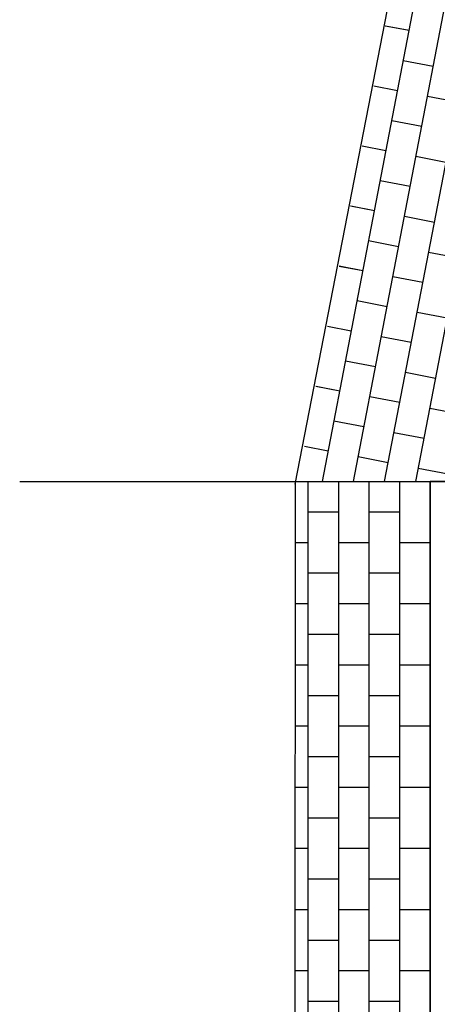
# Model space of a CAD drawing. Units: millimetres. Extents: x 392666 to 1519351, y 679067 to 1575690.
# Drawn here: x 723629 to 727730, y 762066 to 771723 of the extents above; entities that cross this region are included whole.
import ezdxf

# ---------------------------------------------------------------- set-up
doc = ezdxf.new("R2010")
doc.units = ezdxf.units.MM

msp = doc.modelspace()

# ---------------------------------------------------------------- linework, layer by layer
at = {"color": 2, "true_color": 0xf1eb1f}
msp.add_line((728512.241, 778367.624), (726329.312, 767167.624), dxfattribs=at)
for p, q in [((726601.133, 767193.142), (728752.575, 778367.624)), ((726906.641, 767193.133), (729058.085, 778367.624)), ((727212.149, 767193.124), (729363.595, 778367.624)), ((727517.657, 767193.116), (729669.104, 778367.624)), ((727452.631, 771615.779), (727219.127, 771661.291)), ((727452.631, 771615.779), (727220.37, 771660.497)), ((727690.503, 771264.472), (727395.913, 771321.19)), ((727339.195, 771026.6), (727105.691, 771072.111)), ((727339.195, 771026.6), (727106.934, 771071.318)), ((727928.375, 770913.164), (727633.785, 770969.882)), ((727928.375, 770913.164), (727633.785, 770969.882)), ((727577.067, 770675.293), (727282.478, 770732.01)), ((727225.76, 770437.421), (726992.255, 770482.932)), ((727225.76, 770437.421), (726993.498, 770482.138)), ((727814.939, 770323.985), (727520.349, 770380.703)), ((727814.939, 770323.985), (727520.349, 770380.703)), ((727463.631, 770086.113), (727169.042, 770142.831)), ((727112.324, 769848.241), (726878.819, 769893.752)), ((727112.324, 769848.241), (726880.063, 769892.959)), ((727701.503, 769734.806), (727406.914, 769791.524)), ((727701.503, 769734.806), (727406.914, 769791.524)), ((727350.196, 769496.934), (727055.606, 769553.652)), ((727939.375, 769383.498), (727644.785, 769440.216)), ((726998.888, 769259.062), (726765.384, 769304.573)), ((726998.888, 769259.062), (726766.627, 769303.78)), ((727588.068, 769145.626), (727293.478, 769202.344)), ((727588.068, 769145.626), (727293.478, 769202.344)), ((727236.76, 768907.754), (726942.17, 768964.472)), ((727825.939, 768794.319), (727531.35, 768851.037)), ((726885.452, 768669.883), (726651.948, 768715.394)), ((726885.452, 768669.883), (726653.191, 768714.6)), ((727474.632, 768556.447), (727180.042, 768613.165)), ((727474.632, 768556.447), (727180.042, 768613.165)), ((727123.324, 768318.575), (726828.735, 768375.293)), ((727712.504, 768205.139), (727417.914, 768261.857)), ((726772.017, 768080.703), (726538.512, 768126.214)), ((726772.017, 768080.703), (726539.756, 768125.421)), ((727361.196, 767967.268), (727066.606, 768023.985)), ((727361.196, 767967.268), (727066.606, 768023.985)), ((727950.376, 767853.832), (727655.786, 767910.55)), ((727950.376, 767853.832), (727655.786, 767910.55)), ((727009.889, 767729.396), (726715.299, 767786.114)), ((727599.068, 767615.96), (727304.478, 767672.678)), ((726658.581, 767491.524), (726425.077, 767537.035)), ((727247.76, 767378.088), (726953.171, 767434.806)), ((727836.94, 767264.652), (727542.35, 767321.37)), ((723629.441, 767193.228), (744520.43, 767192.624)), ((726334.287, 767193.15), (726328.688, 751167.229)), ((726458.462, 767193.146), (726457.999, 751183.428)), ((726758.462, 767193.138), (726757.999, 751183.419)), ((727058.462, 767193.129), (727057.999, 751183.411)), ((727358.462, 767193.12), (727357.999, 751183.402)), ((727658.462, 767193.112), (727657.999, 751183.393)), ((727658.462, 767193.112), (727658.462, 766893.112)), ((726758.453, 766893.138), (726458.453, 766893.146)), ((727358.453, 766893.12), (727058.453, 766893.129)), ((727658.462, 766893.112), (727658.462, 766593.112)), ((726458.444, 766593.146), (726334.078, 766593.19)), ((727058.444, 766593.129), (726758.444, 766593.138)), ((727658.462, 766593.112), (727358.444, 766593.12)), ((727658.444, 766593.112), (727658.444, 766293.112)), ((726758.436, 766293.138), (726458.436, 766293.146)), ((726758.436, 766293.138), (726458.436, 766293.146)), ((727358.436, 766293.12), (727058.436, 766293.129)), ((727358.436, 766293.12), (727058.436, 766293.129)), ((727658.436, 766293.112), (727658.436, 765993.112)), ((726458.427, 765993.146), (726333.868, 765993.19)), ((726458.427, 765993.146), (726334.06, 765993.19)), ((727058.427, 765993.129), (726758.427, 765993.138)), ((727058.427, 765993.129), (726758.427, 765993.138)), ((727658.436, 765993.112), (727358.427, 765993.12)), ((727658.444, 765993.112), (727358.427, 765993.12)), ((726758.418, 765693.138), (726458.418, 765693.146)), ((726758.418, 765693.138), (726458.418, 765693.146)), ((727358.418, 765693.12), (727058.418, 765693.129)), ((727358.418, 765693.12), (727058.418, 765693.129)), ((726458.41, 765393.146), (726333.851, 765393.19)), ((726458.41, 765393.146), (726334.043, 765393.19)), ((727058.41, 765393.129), (726758.41, 765393.138)), ((727058.41, 765393.129), (726758.41, 765393.138)), ((727658.418, 765393.112), (727358.41, 765393.12)), ((727658.427, 765393.112), (727358.41, 765393.12)), ((726758.401, 765093.138), (726458.401, 765093.146)), ((726758.401, 765093.138), (726458.401, 765093.146)), ((727358.401, 765093.12), (727058.401, 765093.129)), ((727358.401, 765093.12), (727058.401, 765093.129)), ((726458.392, 764793.146), (726333.833, 764793.19)), ((726458.392, 764793.146), (726334.026, 764793.19)), ((727058.392, 764793.129), (726758.392, 764793.138)), ((727058.392, 764793.129), (726758.392, 764793.138)), ((727658.401, 764793.112), (727358.392, 764793.12)), ((727658.41, 764793.112), (727358.392, 764793.12)), ((726758.384, 764493.138), (726458.384, 764493.146)), ((726758.384, 764493.138), (726458.384, 764493.146)), ((727358.384, 764493.12), (727058.384, 764493.129)), ((727358.384, 764493.12), (727058.384, 764493.129)), ((726458.375, 764193.146), (726333.816, 764193.19)), ((726458.375, 764193.146), (726334.008, 764193.19)), ((727058.375, 764193.129), (726758.375, 764193.138)), ((727058.375, 764193.129), (726758.375, 764193.138)), ((727658.384, 764193.112), (727358.375, 764193.12)), ((727658.392, 764193.112), (727358.375, 764193.12)), ((726758.366, 763893.138), (726458.366, 763893.146)), ((726758.366, 763893.138), (726458.366, 763893.146)), ((727358.366, 763893.12), (727058.366, 763893.129)), ((727358.366, 763893.12), (727058.366, 763893.129)), ((726458.358, 763593.146), (726333.799, 763593.19)), ((726458.358, 763593.146), (726333.991, 763593.19)), ((727058.358, 763593.129), (726758.358, 763593.138)), ((727058.358, 763593.129), (726758.358, 763593.138)), ((727658.366, 763593.112), (727358.358, 763593.12)), ((727658.375, 763593.112), (727358.358, 763593.12)), ((726758.349, 763293.138), (726458.349, 763293.146)), ((726758.349, 763293.138), (726458.349, 763293.146)), ((727358.349, 763293.12), (727058.349, 763293.129)), ((727358.349, 763293.12), (727058.349, 763293.129)), ((726458.34, 762993.146), (726333.781, 762993.19)), ((726458.34, 762993.146), (726333.974, 762993.19)), ((727058.34, 762993.129), (726758.34, 762993.138)), ((727058.34, 762993.129), (726758.34, 762993.138)), ((727658.349, 762993.112), (727358.34, 762993.12)), ((727658.358, 762993.112), (727358.34, 762993.12)), ((726758.332, 762693.138), (726458.332, 762693.146)), ((726758.332, 762693.138), (726458.332, 762693.146)), ((727358.332, 762693.12), (727058.332, 762693.129)), ((727358.332, 762693.12), (727058.332, 762693.129)), ((726458.323, 762393.146), (726333.764, 762393.19)), ((726458.323, 762393.146), (726333.956, 762393.19)), ((727058.323, 762393.129), (726758.323, 762393.138)), ((727058.323, 762393.129), (726758.323, 762393.138)), ((727658.332, 762393.112), (727358.323, 762393.12)), ((727658.34, 762393.112), (727358.323, 762393.12)), ((726758.314, 762093.138), (726458.314, 762093.146)), ((726758.314, 762093.138), (726458.314, 762093.146)), ((727358.314, 762093.12), (727058.314, 762093.129)), ((727358.314, 762093.12), (727058.314, 762093.129))]:
    msp.add_line(p, q)
at = {"color": 6}
for p in [(727657.999, 751183.027), (727807.999, 767193.107)]:
    msp.add_line(p, (727658.462, 767193.112), dxfattribs=at)

doc.saveas('drawing.dxf')
